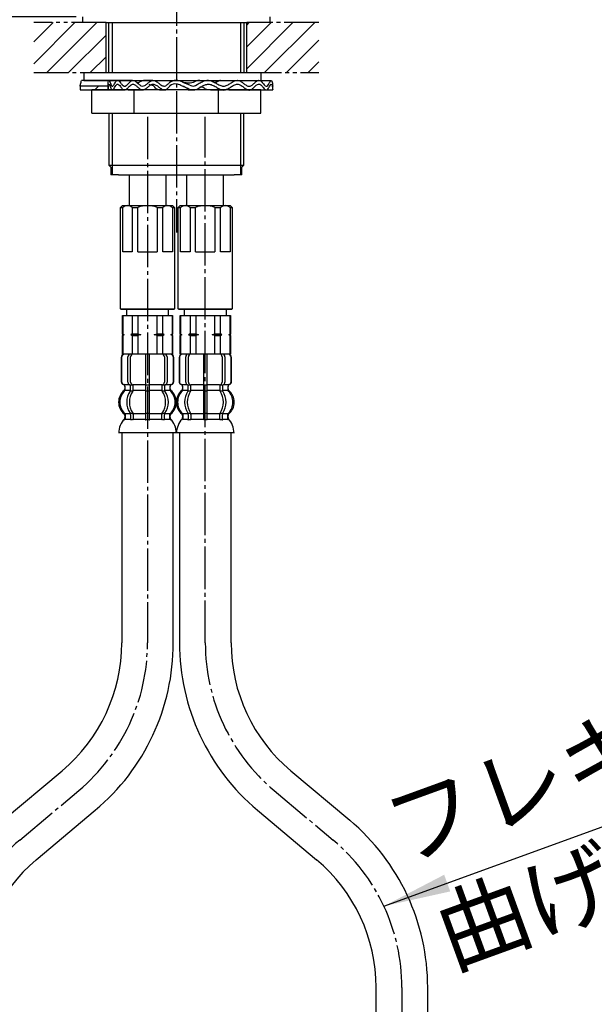
# Model space of a CAD drawing. Units: millimetres. Extents: x 0 to 1050, y 0 to 1485.
# Drawn here: x 345 to 494, y 511 to 767 of the extents above; entities that cross this region are included whole.
import ezdxf

# ---------------------------------------------------------------- set-up
doc = ezdxf.new("R2010")
doc.units = ezdxf.units.MM
doc.linetypes.add('CENTER_DASH_DASH', pattern=[14, 9, -1, 1, -1, 1, -1])
doc.linetypes.add('DASH_CENTER', pattern=[14, 11, -1, 1, -1])
doc.layers.add('1', color=7, linetype='Continuous')
doc.styles.add('CONVERTER_11', font='MS Mincho.ttf', dxfattribs={"width": 0.89})
doc.dimstyles.new('ME10_DIM_15', dxfattribs={"dimtxt": 17.5, "dimasz": 17.5, "dimexe": 5, "dimexo": 0, "dimgap": 5, "dimtad": 1, "dimdsep": 46, "dimtxsty": 'CONVERTER_11', "dimsah": 1, "dimcen": 0.09, "dimclrd": 2, "dimclre": 2, "dimclrt": 7, "dimadec": 0, "dimazin": 0, "dimtfac": 1, "dimtdec": 4, "dimtix": 1, "dimtmove": 0, "dimatfit": 3, "dimfxl": 1, "dimtolj": 1, "dimtzin": 0, "dimarcsym": 0})
doc.dimstyles.get("Standard").update_dxf_attribs({"dimtxt": 0.18, "dimasz": 0.18, "dimexe": 0.18, "dimexo": 0.0625, "dimgap": 0.09, "dimtad": 0, "dimtih": 1, "dimtoh": 1, "dimdec": 4, "dimzin": 0, "dimdsep": 46, "dimtxsty": 'Standard', "dimcen": 0.09, "dimadec": 0, "dimazin": 0, "dimtfac": 1, "dimtdec": 4, "dimtofl": 0, "dimtmove": 0, "dimatfit": 3, "dimfxl": 1, "dimtolj": 1, "dimtzin": 0, "dimarcsym": 0})
pattern_1 = [(45, (0, 0), (-5.656854, 4e-16), [])]

# ---------------------------------------------------------------- blocks, each defined once
blk = doc.blocks.new('33-71__6', base_point=(337.42, 2082.04))
at = {"color": 7, "linetype": 'Continuous'}
for p, q in [((371.3, 690.22), (371.8, 690.22)), ((383.8, 690.22), (384.3, 690.22))]:
    blk.add_line(p, q, dxfattribs=at)
at = {"layer": '1', "color": 7, "linetype": 'Continuous'}
for p, q in [((371.3, 685.36), (371.3, 690.22)), ((371.36, 690.22), (371.36, 685.43)), ((371.8, 690.22), (372.4, 690.22)), ((372.3, 690.22), (374.3, 690.22)), ((372.4, 690.22), (372.4, 691.77)), ((372.4, 690.22), (377.8, 690.22)), ((373.86, 690.22), (373.86, 685.43)), ((375.3, 690.22), (375.3, 685.43)), ((377.8, 690.22), (383.2, 690.22)), ((380.3, 685.43), (380.3, 690.22)), ((381.75, 685.43), (381.75, 690.22)), ((383.2, 691.77), (383.2, 690.22)), ((383.2, 690.22), (383.8, 690.22)), ((384.25, 685.43), (384.25, 690.22)), ((384.3, 690.22), (384.3, 685.36)), ((371.36, 685.43), (371.3, 685.43)), ((371.3, 685.36), (371.3, 685.22)), ((371.3, 685.36), (371.3, 685.22)), ((371.3, 685.22), (371.3, 685.07)), ((371.3, 685.22), (371.3, 685.07)), ((371.73, 685.22), (371.3, 685.22)), ((371.3, 680.22), (371.3, 685.07)), ((371.36, 685.43), (371.73, 685.22)), ((371.73, 685.22), (371.36, 685)), ((373.86, 685.43), (373.48, 685.22)), ((376.05, 685.22), (373.48, 685.22)), ((373.48, 685.22), (373.86, 685)), ((373.86, 685.43), (375.3, 685.43)), ((375.3, 685.43), (376.05, 685.22)), ((376.05, 685.22), (375.3, 685)), ((379.55, 685.22), (380.3, 685.43)), ((382.12, 685.22), (379.55, 685.22)), ((380.3, 685), (379.55, 685.22)), ((380.3, 685.43), (381.75, 685.43)), ((382.12, 685.22), (381.75, 685.43)), ((381.75, 685), (382.12, 685.22)), ((383.87, 685.22), (384.25, 685.43)), ((384.3, 685.22), (383.87, 685.22)), ((384.25, 685), (383.87, 685.22)), ((384.3, 685.43), (384.25, 685.43)), ((384.3, 685.22), (384.3, 685.36)), ((384.3, 685.07), (384.3, 685.22)), ((384.3, 685.07), (384.3, 680.22)), ((371.36, 685), (371.3, 685)), ((371.36, 685), (371.36, 680.22)), ((373.86, 685), (373.86, 680.22)), ((373.86, 685), (375.3, 685)), ((375.3, 685), (375.3, 680.22)), ((380.3, 680.22), (380.3, 685)), ((380.3, 685), (381.75, 685)), ((381.75, 680.22), (381.75, 685)), ((384.3, 685), (384.25, 685)), ((384.25, 680.22), (384.25, 685)), ((373.14, 680.22), (371.3, 680.22)), ((374.8, 680.22), (371.3, 680.22)), ((371.97, 680.22), (371.9, 680.22)), ((384.3, 680.22), (374.8, 680.22)), ((384.3, 680.22), (374.8, 680.22))]:
    blk.add_line(p, q, dxfattribs=at)
blk = doc.blocks.new('33-108X-2-C2K__7', base_point=(343.54, 158.98))
at = {"color": 7, "linetype": 'Continuous'}
for p, q in [((377.3, 680.22), (377.3, 672.22)), ((378.3, 672.22), (378.3, 680.22)), ((371, 679.32), (371, 673.12)), ((371.07, 679.32), (371.07, 673.12)), ((372.72, 672.92), (372.72, 679.52)), ((373.42, 672.92), (373.42, 679.52)), ((382.18, 679.52), (382.18, 672.92)), ((382.89, 679.52), (382.89, 672.92)), ((384.53, 673.12), (384.53, 679.32)), ((384.6, 673.12), (384.6, 679.32)), ((371.97, 670.93), (371.97, 671.81)), ((373.36, 670.87), (373.36, 671.86)), ((373.97, 672.12), (373.41, 672.12)), ((373.92, 670.62), (373.41, 670.62)), ((374.06, 670.87), (374.06, 672.22)), ((377.3, 672.22), (377.3, 670.72)), ((377.3, 670.72), (377.3, 664.72)), ((377.8, 672.12), (377.4, 672.12)), ((377.8, 670.62), (377.4, 670.62)), ((378.2, 672.12), (377.8, 672.12)), ((378.2, 670.62), (377.8, 670.62)), ((378.3, 670.72), (378.3, 672.22)), ((378.3, 664.72), (378.3, 670.72)), ((381.54, 672.22), (381.54, 670.87)), ((382.19, 672.12), (381.64, 672.12)), ((382.19, 670.62), (381.68, 670.62)), ((382.25, 671.86), (382.25, 670.87)), ((383.63, 671.81), (383.63, 670.93)), ((373.92, 664.82), (373.41, 664.82)), ((377.3, 664.72), (377.3, 663.37)), ((377.8, 664.82), (377.4, 664.82)), ((378.2, 664.82), (377.8, 664.82)), ((378.3, 663.37), (378.3, 664.72)), ((382.19, 664.82), (381.68, 664.82)), ((373.36, 664.56), (373.36, 663.37)), ((374.06, 664.56), (374.06, 663.37)), ((377.8, 663.12), (377.4, 663.12)), ((378.2, 663.12), (377.8, 663.12)), ((381.54, 663.37), (381.54, 664.56)), ((382.25, 663.37), (382.25, 664.56))]:
    blk.add_line(p, q, dxfattribs=at)
for centre, radius, start, end in [((371.9, 679.32), 0.9, 90, 180), ((371.97, 679.32), 0.9, 90, 180), ((373.42, 679.52), 0.7, 90, 180), ((374.12, 679.52), 0.7, 90, 180), ((381.48, 679.52), 0.7, 0, 90), ((382.19, 679.52), 0.7, 360, 90), ((383.63, 679.32), 0.9, 0, 90), ((383.7, 679.32), 0.9, 0, 90), ((371.9, 673.12), 0.9, 180, 249.0752), ((371.97, 673.12), 0.9, 180, 249.2267), ((371.4, 671.81), 0.5, 360, 69.0752), ((371.47, 671.81), 0.5, 0, 69.2267), ((373.42, 672.92), 0.7, 180, 242.0929), ((372.86, 671.86), 0.5, 46.1287, 62.0929), ((374.12, 672.92), 0.7, 180, 264.9476), ((381.48, 672.92), 0.7, 275.0524, 0), ((382.75, 671.86), 0.5, 117.9071, 133.8713), ((382.19, 672.92), 0.7, 297.9071, 360), ((384.13, 671.81), 0.5, 110.7733, 180), ((384.2, 671.81), 0.5, 110.9248, 180), ((383.63, 673.12), 0.9, 290.7733, 360), ((383.7, 673.12), 0.9, 290.9248, 0), ((374.62, 667.72), 4, 134.3598, 225.5786), ((371.47, 670.93), 0.5, 314.3598, 0), ((377.58, 667.72), 5.18, 146.2456, 213.7544), ((378.28, 667.72), 5.18, 146.2456, 213.7544), ((372.86, 671.86), 0.5, 360, 46.1287), ((372.86, 670.87), 0.5, 326.2456, 341.8773), ((373.43, 672.3), 0.183, 239.0083, 264.129), ((372.86, 670.87), 0.5, 341.8773, 0), ((373.94, 672.23), 0.119, 281.27, 316.7733), ((373.56, 670.87), 0.5, 326.2456, 0), ((374.12, 672.92), 0.7, 264.9476, 270), ((381.48, 672.92), 0.7, 270, 275.0524), ((382.04, 670.87), 0.5, 180, 213.7544), ((381.66, 672.23), 0.119, 223.2267, 258.73), ((377.32, 667.72), 5.18, 326.2456, 33.7544), ((382.18, 672.3), 0.183, 275.871, 300.9917), ((382.75, 671.86), 0.5, 133.8713, 180), ((382.75, 670.87), 0.5, 180, 198.1227), ((382.75, 670.87), 0.5, 198.1227, 213.7544), ((378.03, 667.72), 5.18, 326.2456, 33.7544), ((384.13, 670.93), 0.5, 180, 225.6402), ((380.98, 667.72), 4, 314.4214, 45.6402), ((371.47, 664.5), 0.5, 0, 45.5786), ((372.86, 664.56), 0.5, 18.1227, 33.7544), ((372.86, 664.56), 0.5, 0, 18.1227), ((373.56, 664.56), 0.5, 0, 33.7544), ((382.04, 664.56), 0.5, 146.2456, 180), ((382.75, 664.56), 0.5, 161.8773, 180), ((382.75, 664.56), 0.5, 146.2456, 161.8773), ((384.13, 664.5), 0.5, 134.4214, 180), ((371.84, 663.22), 0.1, 270, 337.9263), ((371.47, 663.37), 0.5, 337.9263, 0), ((372.86, 663.37), 0.5, 327.0486, 342.504), ((372.86, 663.37), 0.5, 342.504, 360), ((373.56, 663.37), 0.5, 327.0486, 360), ((376.8, 663.37), 0.5, 327.0486, 342.504), ((376.8, 663.37), 0.5, 342.504, 0), ((378.8, 663.37), 0.5, 180, 197.496), ((378.8, 663.37), 0.5, 197.496, 212.9514), ((382.04, 663.37), 0.5, 180, 212.9514), ((382.75, 663.37), 0.5, 180, 197.496), ((382.75, 663.37), 0.5, 197.496, 212.9514), ((384.13, 663.37), 0.5, 180, 202.0737), ((383.76, 663.22), 0.1, 202.0737, 270)]:
    blk.add_arc(centre, radius, start, end, dxfattribs=at)
at = {"layer": '1', "color": 7, "linetype": 'Continuous'}
for p, q in [((372.14, 680.22), (371.9, 680.22)), ((373.42, 680.22), (372.14, 680.22)), ((382.19, 680.22), (373.42, 680.22)), ((375.02, 680.22), (374.13, 680.22)), ((383.47, 680.22), (382.19, 680.22)), ((383.7, 680.22), (383.47, 680.22)), ((371.97, 672.22), (371.9, 672.22)), ((371.9, 671.81), (371.9, 671.16)), ((373.2, 672.22), (371.97, 672.22)), ((373.33, 670.72), (371.97, 670.72)), ((377.3, 670.72), (374.06, 670.72)), ((377.3, 672.22), (374.12, 672.22)), ((381.48, 672.22), (378.3, 672.22)), ((381.54, 670.72), (378.3, 670.72)), ((383.63, 670.72), (382.27, 670.72)), ((383.63, 672.22), (382.4, 672.22)), ((383.7, 672.22), (383.63, 672.22)), ((383.7, 671.16), (383.7, 671.81)), ((373.33, 664.72), (371.97, 664.72)), ((377.3, 664.72), (374.06, 664.72)), ((381.54, 664.72), (378.3, 664.72)), ((383.63, 664.72), (382.27, 664.72)), ((371.9, 664.28), (371.9, 663.71)), ((371.97, 664.5), (371.97, 663.37)), ((372.72, 663.22), (371.97, 663.22)), ((373.33, 663.22), (372.72, 663.22)), ((373.92, 663.12), (373.41, 663.12)), ((377.28, 663.22), (374.06, 663.22)), ((381.54, 663.22), (378.32, 663.22)), ((382.19, 663.12), (381.68, 663.12)), ((382.89, 663.22), (382.27, 663.22)), ((383.63, 663.22), (382.89, 663.22)), ((383.63, 663.37), (383.63, 664.5)), ((383.7, 663.71), (383.7, 664.28)), ((377.8, 659.72), (370.32, 659.72)), ((385.29, 659.72), (377.8, 659.72))]:
    blk.add_line(p, q, dxfattribs=at)
for centre, radius, start, end in [((374.3, 667.72), 4, 130.1286, 180), ((371.4, 671.16), 0.5, 310.1286, 360), ((384.2, 671.16), 0.5, 180, 229.8714), ((381.3, 667.72), 4, 0, 49.8714), ((374.3, 667.72), 4, 180, 229.8714), ((381.3, 667.72), 4, 310.1286, 0), ((371.4, 664.28), 0.5, 0, 49.8714), ((384.2, 664.28), 0.5, 130.1286, 180), ((376.21, 659.49), 5.9, 138.3169, 177.8329), ((371.4, 663.71), 0.5, 324.2607, 0), ((384.2, 663.71), 0.5, 180, 215.7393), ((379.39, 659.49), 5.9, 2.1671, 41.6831)]:
    blk.add_arc(centre, radius, start, end, dxfattribs=at)
blk = doc.blocks.new('33-108X-1__8', base_point=(377.8, 484.78))
at = {"layer": '1', "color": 7, "linetype": 'Continuous'}
for p, q in [((371.1, 659.72), (371.1, 605.22)), ((384.5, 605.22), (384.5, 659.72)), ((340.31, 559.19), (355.63, 572.05)), ((348.93, 548.93), (364.25, 561.78)), ((320.06, 515.76), (320.06, 417.77)), ((333.46, 515.76), (333.46, 417.77))]:
    blk.add_line(p, q, dxfattribs=at)
for centre, radius, start, end in [((327.8, 605.22), 43.3, 310, 0), ((327.8, 605.22), 56.7, 310, 0), ((376.76, 515.76), 56.7, 130, 180), ((376.76, 515.76), 43.3, 130, 180)]:
    blk.add_arc(centre, radius, start, end, dxfattribs=at)
blk = doc.blocks.new('33-108BX__9', base_point=(1487.87, 995.89))
blk.add_blockref('33-108X-2-C2K__7', (343.54, 158.98))
at = {"layer": '1'}
for name, p in [('33-71__6', (337.42, 2082.04)), ('33-108X-1__8', (377.8, 484.78))]:
    blk.add_blockref(name, p, dxfattribs=at)
blk = doc.blocks.new('33-71__10', base_point=(352.42, 2082.04))
at = {"color": 7, "linetype": 'Continuous'}
for p, q in [((386.3, 690.22), (386.8, 690.22)), ((398.8, 690.22), (399.3, 690.22))]:
    blk.add_line(p, q, dxfattribs=at)
at = {"layer": '1', "color": 7, "linetype": 'Continuous'}
for p, q in [((386.3, 685.36), (386.3, 690.22)), ((386.36, 690.22), (386.36, 685.43)), ((386.8, 690.22), (387.4, 690.22)), ((387.3, 690.22), (389.3, 690.22)), ((387.4, 690.22), (387.4, 691.77)), ((387.4, 690.22), (392.8, 690.22)), ((388.86, 690.22), (388.86, 685.43)), ((390.3, 690.22), (390.3, 685.43)), ((392.8, 690.22), (398.2, 690.22)), ((395.3, 685.43), (395.3, 690.22)), ((396.75, 685.43), (396.75, 690.22)), ((398.2, 691.77), (398.2, 690.22)), ((398.2, 690.22), (398.8, 690.22)), ((399.25, 685.43), (399.25, 690.22)), ((399.3, 690.22), (399.3, 685.36)), ((386.36, 685.43), (386.3, 685.43)), ((386.3, 685.36), (386.3, 685.22)), ((386.3, 685.36), (386.3, 685.22)), ((386.73, 685.22), (386.3, 685.22)), ((386.3, 685.22), (386.3, 685.07)), ((386.3, 685.22), (386.3, 685.07)), ((386.3, 680.22), (386.3, 685.07)), ((386.36, 685.43), (386.73, 685.22)), ((386.73, 685.22), (386.36, 685)), ((388.86, 685.43), (388.48, 685.22)), ((388.48, 685.22), (388.86, 685)), ((391.05, 685.22), (388.48, 685.22)), ((388.86, 685.43), (390.3, 685.43)), ((390.3, 685.43), (391.05, 685.22)), ((391.05, 685.22), (390.3, 685)), ((394.55, 685.22), (395.3, 685.43)), ((395.3, 685), (394.55, 685.22)), ((397.12, 685.22), (394.55, 685.22)), ((395.3, 685.43), (396.75, 685.43)), ((397.12, 685.22), (396.75, 685.43)), ((396.75, 685), (397.12, 685.22)), ((398.87, 685.22), (399.25, 685.43)), ((399.25, 685), (398.87, 685.22)), ((399.3, 685.22), (398.87, 685.22)), ((399.3, 685.43), (399.25, 685.43)), ((399.3, 685.22), (399.3, 685.36)), ((399.3, 685.07), (399.3, 685.22)), ((399.3, 685.07), (399.3, 680.22)), ((386.36, 685), (386.3, 685)), ((386.36, 685), (386.36, 680.22)), ((388.86, 685), (390.3, 685)), ((388.86, 685), (388.86, 680.22)), ((390.3, 685), (390.3, 680.22)), ((395.3, 685), (396.75, 685)), ((395.3, 680.22), (395.3, 685)), ((396.75, 680.22), (396.75, 685)), ((399.25, 680.22), (399.25, 685)), ((399.3, 685), (399.25, 685)), ((389.8, 680.22), (386.3, 680.22)), ((388.14, 680.22), (386.3, 680.22)), ((386.97, 680.22), (386.9, 680.22)), ((399.3, 680.22), (389.8, 680.22)), ((399.3, 680.22), (389.8, 680.22))]:
    blk.add_line(p, q, dxfattribs=at)
blk = doc.blocks.new('33-108X-2-C2K__13', base_point=(358.54, 158.98))
at = {"color": 7, "linetype": 'Continuous'}
for p, q in [((392.3, 680.22), (392.3, 672.22)), ((393.3, 672.22), (393.3, 680.22)), ((386, 679.32), (386, 673.12)), ((386.07, 679.32), (386.07, 673.12)), ((387.72, 672.92), (387.72, 679.52)), ((388.42, 672.92), (388.42, 679.52)), ((397.18, 679.52), (397.18, 672.92)), ((397.89, 679.52), (397.89, 672.92)), ((399.53, 673.12), (399.53, 679.32)), ((399.6, 673.12), (399.6, 679.32)), ((386.97, 670.93), (386.97, 671.81)), ((388.36, 670.87), (388.36, 671.86)), ((388.97, 672.12), (388.41, 672.12)), ((388.92, 670.62), (388.41, 670.62)), ((389.06, 670.87), (389.06, 672.22)), ((392.3, 672.22), (392.3, 670.72)), ((392.3, 670.72), (392.3, 664.72)), ((392.8, 672.12), (392.4, 672.12)), ((392.8, 670.62), (392.4, 670.62)), ((393.2, 672.12), (392.8, 672.12)), ((393.2, 670.62), (392.8, 670.62)), ((393.3, 670.72), (393.3, 672.22)), ((393.3, 664.72), (393.3, 670.72)), ((396.54, 672.22), (396.54, 670.87)), ((397.19, 672.12), (396.64, 672.12)), ((397.19, 670.62), (396.68, 670.62)), ((397.25, 671.86), (397.25, 670.87)), ((398.63, 671.81), (398.63, 670.93)), ((388.92, 664.82), (388.41, 664.82)), ((392.3, 664.72), (392.3, 663.37)), ((392.8, 664.82), (392.4, 664.82)), ((393.2, 664.82), (392.8, 664.82)), ((393.3, 663.37), (393.3, 664.72)), ((397.19, 664.82), (396.68, 664.82)), ((388.36, 664.56), (388.36, 663.37)), ((389.06, 664.56), (389.06, 663.37)), ((392.8, 663.12), (392.4, 663.12)), ((393.2, 663.12), (392.8, 663.12)), ((396.54, 663.37), (396.54, 664.56)), ((397.25, 663.37), (397.25, 664.56))]:
    blk.add_line(p, q, dxfattribs=at)
for centre, radius, start, end in [((386.9, 679.32), 0.9, 90, 180), ((386.97, 679.32), 0.9, 90, 180), ((388.42, 679.52), 0.7, 90, 180), ((389.12, 679.52), 0.7, 90, 180), ((396.48, 679.52), 0.7, 360, 90), ((397.19, 679.52), 0.7, 360, 90), ((398.63, 679.32), 0.9, 0, 90), ((398.7, 679.32), 0.9, 0, 90), ((386.9, 673.12), 0.9, 180, 249.0752), ((386.97, 673.12), 0.9, 180, 249.2267), ((386.4, 671.81), 0.5, 0, 69.0752), ((386.47, 671.81), 0.5, 0, 69.2267), ((388.42, 672.92), 0.7, 180, 242.0929), ((387.86, 671.86), 0.5, 46.1287, 62.0929), ((389.12, 672.92), 0.7, 180, 264.9476), ((396.48, 672.92), 0.7, 275.0524, 360), ((397.75, 671.86), 0.5, 117.9071, 133.8713), ((397.19, 672.92), 0.7, 297.9071, 360), ((399.13, 671.81), 0.5, 110.7733, 180), ((399.2, 671.81), 0.5, 110.9248, 180), ((398.63, 673.12), 0.9, 290.7733, 360), ((398.7, 673.12), 0.9, 290.9248, 360), ((389.62, 667.72), 4, 134.3598, 225.5786), ((386.47, 670.93), 0.5, 314.3598, 0), ((392.58, 667.72), 5.18, 146.2456, 213.7544), ((393.28, 667.72), 5.18, 146.2456, 213.7544), ((387.86, 671.86), 0.5, 0, 46.1287), ((387.86, 670.87), 0.5, 326.2456, 341.8773), ((388.43, 672.3), 0.183, 239.0083, 264.129), ((387.86, 670.87), 0.5, 341.8773, 0), ((388.94, 672.23), 0.119, 281.27, 316.7733), ((388.56, 670.87), 0.5, 326.2456, 0), ((389.12, 672.92), 0.7, 264.9476, 270), ((396.48, 672.92), 0.7, 270, 275.0524), ((397.04, 670.87), 0.5, 180, 213.7544), ((396.66, 672.23), 0.119, 223.2267, 258.73), ((392.32, 667.72), 5.18, 326.2456, 33.7544), ((397.18, 672.3), 0.183, 275.871, 300.9917), ((397.75, 671.86), 0.5, 133.8713, 180), ((397.75, 670.87), 0.5, 180, 198.1227), ((397.75, 670.87), 0.5, 198.1227, 213.7544), ((393.03, 667.72), 5.18, 326.2456, 33.7544), ((399.13, 670.93), 0.5, 180, 225.6402), ((395.98, 667.72), 4, 314.4214, 45.6402), ((386.47, 664.5), 0.5, 360, 45.5786), ((387.86, 664.56), 0.5, 18.1227, 33.7544), ((387.86, 664.56), 0.5, 360, 18.1227), ((388.56, 664.56), 0.5, 0, 33.7544), ((397.04, 664.56), 0.5, 146.2456, 180), ((397.75, 664.56), 0.5, 161.8773, 180), ((397.75, 664.56), 0.5, 146.2456, 161.8773), ((399.13, 664.5), 0.5, 134.4214, 180), ((386.84, 663.22), 0.1, 270, 337.9263), ((386.47, 663.37), 0.5, 337.9263, 0), ((387.86, 663.37), 0.5, 327.0486, 342.504), ((387.86, 663.37), 0.5, 342.504, 0), ((388.56, 663.37), 0.5, 327.0486, 360), ((391.8, 663.37), 0.5, 327.0486, 342.504), ((391.8, 663.37), 0.5, 342.504, 0), ((393.8, 663.37), 0.5, 180, 197.496), ((393.8, 663.37), 0.5, 197.496, 212.9514), ((397.04, 663.37), 0.5, 180, 212.9514), ((397.75, 663.37), 0.5, 180, 197.496), ((397.75, 663.37), 0.5, 197.496, 212.9514), ((399.13, 663.37), 0.5, 180, 202.0737), ((398.76, 663.22), 0.1, 202.0737, 270)]:
    blk.add_arc(centre, radius, start, end, dxfattribs=at)
at = {"layer": '1', "color": 7, "linetype": 'Continuous'}
for p, q in [((387.14, 680.22), (386.9, 680.22)), ((388.42, 680.22), (387.14, 680.22)), ((397.19, 680.22), (388.42, 680.22)), ((390.02, 680.22), (389.13, 680.22)), ((398.47, 680.22), (397.19, 680.22)), ((398.7, 680.22), (398.47, 680.22)), ((386.97, 672.22), (386.9, 672.22)), ((386.9, 671.81), (386.9, 671.16)), ((388.2, 672.22), (386.97, 672.22)), ((388.33, 670.72), (386.97, 670.72)), ((392.3, 670.72), (389.06, 670.72)), ((392.3, 672.22), (389.12, 672.22)), ((396.48, 672.22), (393.3, 672.22)), ((396.54, 670.72), (393.3, 670.72)), ((398.63, 670.72), (397.27, 670.72)), ((398.63, 672.22), (397.4, 672.22)), ((398.7, 672.22), (398.63, 672.22)), ((398.7, 671.16), (398.7, 671.81)), ((388.33, 664.72), (386.97, 664.72)), ((392.3, 664.72), (389.06, 664.72)), ((396.54, 664.72), (393.3, 664.72)), ((398.63, 664.72), (397.27, 664.72)), ((386.9, 664.28), (386.9, 663.71)), ((386.97, 664.5), (386.97, 663.37)), ((387.72, 663.22), (386.97, 663.22)), ((388.33, 663.22), (387.72, 663.22)), ((388.92, 663.12), (388.41, 663.12)), ((392.28, 663.22), (389.06, 663.22)), ((396.54, 663.22), (393.32, 663.22)), ((397.19, 663.12), (396.68, 663.12)), ((397.89, 663.22), (397.27, 663.22)), ((398.63, 663.22), (397.89, 663.22)), ((398.63, 663.37), (398.63, 664.5)), ((398.7, 663.71), (398.7, 664.28)), ((392.8, 659.72), (385.32, 659.72)), ((400.29, 659.72), (392.8, 659.72))]:
    blk.add_line(p, q, dxfattribs=at)
for centre, radius, start, end in [((389.3, 667.72), 4, 130.1286, 180), ((386.4, 671.16), 0.5, 310.1286, 0), ((399.2, 671.16), 0.5, 180, 229.8714), ((396.3, 667.72), 4, 0, 49.8714), ((389.3, 667.72), 4, 180, 229.8714), ((396.3, 667.72), 4, 310.1286, 0), ((386.4, 664.28), 0.5, 0, 49.8714), ((399.2, 664.28), 0.5, 130.1286, 180), ((391.21, 659.49), 5.9, 138.3169, 177.8329), ((386.4, 663.71), 0.5, 324.2607, 0), ((399.2, 663.71), 0.5, 180, 215.7393), ((394.39, 659.49), 5.9, 2.1671, 41.6831)]:
    blk.add_arc(centre, radius, start, end, dxfattribs=at)
blk = doc.blocks.new('33-108X-1__14', base_point=(392.81, 484.78))
at = {"layer": '1', "color": 7, "linetype": 'Continuous'}
for p, q in [((386.1, 659.72), (386.1, 605.22)), ((399.5, 605.22), (399.5, 659.72)), ((414.97, 572.05), (430.29, 559.19)), ((406.36, 561.78), (421.68, 548.93)), ((437.14, 417.77), (437.14, 515.76)), ((450.54, 417.77), (450.54, 515.76))]:
    blk.add_line(p, q, dxfattribs=at)
for centre, radius, start, end in [((442.8, 605.22), 56.7, 180, 230), ((442.8, 605.22), 43.3, 180, 230), ((393.84, 515.76), 56.7, 0, 50), ((393.84, 515.76), 43.3, 0, 50)]:
    blk.add_arc(centre, radius, start, end, dxfattribs=at)
blk = doc.blocks.new('33-108BX__15', base_point=(1382.73, 995.89))
blk.add_blockref('33-108X-2-C2K__13', (358.54, 158.98))
at = {"layer": '1'}
for name, p in [('33-71__10', (352.42, 2082.04)), ('33-108X-1__14', (392.81, 484.78))]:
    blk.add_blockref(name, p, dxfattribs=at)
blk = doc.blocks.new('33-216-C2__16', base_point=(54.25, 2206.98))
at = {"layer": '1', "color": 7, "linetype": 'Continuous'}
for p, q in [((385.8, 718.27), (386.3, 718.77)), ((386.3, 718.77), (399.3, 718.77)), ((399.3, 718.77), (399.8, 718.27)), ((385.8, 718.27), (386.36, 718.27)), ((385.8, 691.97), (385.8, 718.27)), ((386.36, 706.77), (386.36, 718.27)), ((388.86, 718.27), (388.86, 706.77)), ((388.86, 718.27), (390.3, 718.27)), ((390.3, 706.77), (390.3, 718.27)), ((395.3, 718.27), (395.3, 706.77)), ((395.3, 718.27), (396.75, 718.27)), ((396.75, 706.77), (396.75, 718.27)), ((399.25, 718.27), (399.8, 718.27)), ((399.25, 718.27), (399.25, 706.77)), ((399.8, 718.27), (399.8, 691.97)), ((388.86, 706.77), (386.36, 706.77)), ((390.3, 706.77), (395.3, 706.77)), ((399.25, 706.77), (396.75, 706.77)), ((386, 691.77), (385.8, 691.97)), ((385.8, 691.97), (399.8, 691.97)), ((399.6, 691.77), (386, 691.77)), ((399.8, 691.97), (399.6, 691.77))]:
    blk.add_line(p, q, dxfattribs=at)
for centre, radius, start, end in [((387.61, 716.95), 1.81, 46.3972, 133.6028), ((392.8, 712.27), 6.5, 67.3801, 112.6199), ((398, 716.95), 1.81, 46.3972, 133.6028)]:
    blk.add_arc(centre, radius, start, end, dxfattribs=at)
blk = doc.blocks.new('33-216-C2__17', base_point=(39.25, 2206.98))
at = {"layer": '1', "color": 7, "linetype": 'Continuous'}
for p, q in [((370.8, 718.27), (371.3, 718.77)), ((371.3, 718.77), (384.3, 718.77)), ((384.3, 718.77), (384.8, 718.27)), ((370.8, 691.97), (370.8, 718.27)), ((370.8, 718.27), (371.36, 718.27)), ((371.36, 706.77), (371.36, 718.27)), ((373.86, 718.27), (375.3, 718.27)), ((373.86, 718.27), (373.86, 706.77)), ((375.3, 706.77), (375.3, 718.27)), ((380.3, 718.27), (381.75, 718.27)), ((380.3, 718.27), (380.3, 706.77)), ((381.75, 706.77), (381.75, 718.27)), ((384.25, 718.27), (384.25, 706.77)), ((384.25, 718.27), (384.8, 718.27)), ((384.8, 718.27), (384.8, 691.97)), ((373.86, 706.77), (371.36, 706.77)), ((375.3, 706.77), (380.3, 706.77)), ((384.25, 706.77), (381.75, 706.77)), ((370.8, 691.97), (384.8, 691.97)), ((371, 691.77), (370.8, 691.97)), ((384.6, 691.77), (371, 691.77)), ((384.8, 691.97), (384.6, 691.77))]:
    blk.add_line(p, q, dxfattribs=at)
for centre, radius, start, end in [((372.61, 716.95), 1.81, 46.3972, 133.6028), ((377.8, 712.27), 6.5, 67.3801, 112.6199), ((383, 716.95), 1.81, 46.3972, 133.6028)]:
    blk.add_arc(centre, radius, start, end, dxfattribs=at)
blk = doc.blocks.new('66-41__18', base_point=(332.44, 1220.86))
at = {"layer": '1', "color": 7, "linetype": 'Continuous'}
for p, q in [((388.05, 718.77), (388.05, 726.77)), ((397.55, 718.77), (397.55, 726.77)), ((685.55, 726.77), (685.55, 718.77)), ((695.05, 726.77), (695.05, 718.77))]:
    blk.add_line(p, q, dxfattribs=at)
blk = doc.blocks.new('66-41__19', base_point=(38.16, 1220.86))
at = {"layer": '1', "color": 7, "linetype": 'Continuous'}
for p, q in [((373.05, 726.77), (373.05, 718.77)), ((382.55, 726.77), (382.55, 718.77))]:
    blk.add_line(p, q, dxfattribs=at)
blk = doc.blocks.new('30-307AXL-C6', base_point=(358.66, 702.83))
for name, p in [('66-41__19', (38.16, 1220.86)), ('66-41__18', (332.44, 1220.86))]:
    blk.add_blockref(name, p)
blk = doc.blocks.new('35-13-35', base_point=(144.62, 708.58))
at = {"layer": '1', "color": 7, "linetype": 'Continuous'}
for p, q in [((367.8, 753.27), (367.8, 766.27)), ((402.8, 766.27), (402.8, 753.27)), ((367.8, 742.77), (367.8, 729.27)), ((402.8, 729.27), (402.8, 742.77)), ((367.8, 729.27), (385.3, 729.27)), ((367.8, 729.27), (368.3, 728.77)), ((368.3, 728.77), (368.3, 726.77)), ((385.3, 729.27), (402.8, 729.27)), ((402.3, 728.77), (402.8, 729.27)), ((402.3, 726.77), (402.3, 728.77)), ((368.61, 726.77), (368.3, 726.77)), ((370.3, 726.77), (368.61, 726.77)), ((370.3, 726.77), (371.3, 726.77)), ((371.3, 726.77), (385.3, 726.77)), ((385.3, 726.77), (399.3, 726.77)), ((399.3, 726.77), (400.3, 726.77)), ((401.99, 726.77), (400.3, 726.77)), ((402.3, 726.77), (401.99, 726.77))]:
    blk.add_line(p, q, dxfattribs=at)
at = {"layer": '1', "color": 2, "linetype": 'Continuous'}
for p, q in [((368.61, 766.27), (368.61, 753.27)), ((401.99, 753.27), (401.99, 766.27)), ((368.61, 742.77), (368.61, 726.77)), ((401.99, 726.77), (401.99, 742.77))]:
    blk.add_line(p, q, dxfattribs=at)
blk = doc.blocks.new('32-33-35', base_point=(193.17, 1082.48))
at = {"color": 7, "linetype": 'Continuous'}
for p, q in [((374.33, 748.77), (363.36, 748.77)), ((396.27, 748.77), (374.33, 748.77)), ((407.24, 748.77), (396.27, 748.77)), ((363.36, 742.77), (374.33, 742.77)), ((374.33, 742.77), (396.27, 742.77)), ((396.27, 742.77), (407.24, 742.77))]:
    blk.add_line(p, q, dxfattribs=at)
at = {"layer": '1', "color": 7, "linetype": 'Continuous'}
for p, q in [((363.36, 742.77), (363.36, 748.77)), ((374.33, 742.77), (374.33, 748.77)), ((396.27, 742.77), (396.27, 748.77)), ((407.24, 742.77), (407.24, 748.77))]:
    blk.add_line(p, q, dxfattribs=at)
blk = doc.blocks.new('73-19', base_point=(169.03, 1118.09))
at = {"layer": '1', "linetype": 'Continuous'}
h = blk.add_hatch(dxfattribs=at)
h.set_pattern_fill('CUSTOM18', color=2, scale=2, angle=45, pattern_type=2)
h.set_pattern_definition(pattern_1)
h.paths.add_polyline_path([(360.3, 748.77), (367.55, 748.77), (367.55, 749.77), (360.3, 749.77)])
at = {"layer": '1', "color": 7, "linetype": 'Continuous'}
for p, q in [((360.3, 749.77), (360.3, 748.77)), ((367.55, 749.77), (360.3, 749.77)), ((373.89, 751.27), (360.68, 751.27)), ((367.55, 748.77), (367.55, 749.77)), ((367.55, 749.77), (367.55, 748.77)), ((379.23, 751.27), (376.75, 751.27)), ((388.25, 749.19), (386.42, 749.93)), ((388.8, 750.02), (386.98, 750.75)), ((391.37, 751.27), (393.85, 751.27)), ((396.71, 751.27), (403.05, 751.27)), ((403.05, 751.27), (409.92, 751.27)), ((410.3, 748.77), (410.3, 749.77)), ((360.3, 748.77), (367.55, 748.77)), ((367.55, 748.77), (371.7, 748.77)), ((372.8, 748.77), (376.43, 748.77)), ((380.96, 748.77), (382.22, 748.77)), ((388.38, 748.77), (389.64, 748.77)), ((394.18, 748.77), (397.8, 748.77)), ((398.9, 748.77), (410.3, 748.77))]:
    blk.add_line(p, q, dxfattribs=at)
for centre, radius, start, end in [((385.3, 748.27), 3, 56.0043, 127.8225), ((384.83, 748.52), 1.81, 74.9754, 131.0225), ((385.3, 748.27), 2, 56.0043, 90), ((389.64, 751.27), 2.5, 236.0043, 308.6511), ((389.64, 751.27), 1.5, 236.0043, 314.4698)]:
    blk.add_arc(centre, radius, start, end, dxfattribs=at)
for points, knots in [([(360.3, 749.77), (360.32, 749.85), (360.36, 750.02), (360.44, 750.35), (360.55, 750.77), (360.64, 751.1), (360.68, 751.27)], [0, 0, 0, 0, 0.257207, 0.514407, 1.030882, 1.547392, 1.547392, 1.547392, 1.547392]), ([(367.55, 749.77), (367.58, 750.03), (367.63, 750.49), (367.59, 750.96), (367.85, 751.38), (368.01, 750.86), (368.16, 750.52), (368.33, 750.1), (368.59, 749.66), (369.03, 749.97), (369.24, 750.42), (369.53, 750.88), (369.89, 751.37), (370.46, 751.14), (370.8, 750.64), (371.19, 750.15), (371.67, 749.66), (372.34, 749.89), (372.79, 750.4), (373.28, 750.91), (373.87, 751.38), (374.61, 751.13), (375.16, 750.61), (375.73, 750.09), (376.42, 749.66), (377.2, 749.93), (377.82, 750.46), (378.45, 751), (379.24, 751.38), (380.06, 751.04), (380.75, 750.5), (381.41, 749.96), (382.21, 749.65), (382.92, 750.08), (383.27, 750.44), (383.46, 750.64)], [0, 0, 0, 0, 0.774036, 1.347927, 1.552002, 1.862477, 2.381969, 2.910854, 3.268271, 3.607492, 4.184238, 4.818161, 5.297675, 5.73907, 6.39189, 7.107703, 7.679761, 8.229516, 8.961138, 9.744459, 10.391304, 11.035016, 11.839882, 12.681081, 13.38889, 14.104154, 14.968185, 15.855353, 16.616399, 17.409536, 18.342887, 19.259683, 20.00877, 20.705133, 21.543148, 21.543148, 21.543148, 21.543148]), ([(367.55, 748.77), (367.58, 749.03), (367.63, 749.49), (367.59, 749.96), (367.85, 750.38), (368.01, 749.86), (368.16, 749.52), (368.33, 749.1), (368.59, 748.66), (369.03, 748.97), (369.24, 749.42), (369.53, 749.88), (369.89, 750.37), (370.46, 750.14), (370.8, 749.64), (371.19, 749.15), (371.67, 748.66), (372.34, 748.89), (372.79, 749.4), (373.28, 749.91), (373.87, 750.38), (374.61, 750.13), (375.16, 749.61), (375.73, 749.09), (376.41, 748.66), (377.2, 748.93), (377.82, 749.46), (378.45, 749.99), (379.23, 750.38), (380.07, 750.06), (380.76, 749.53), (381.43, 749), (382.17, 748.67), (382.84, 748.97), (383.33, 749.48), (383.64, 749.89), (383.81, 750.1)], [0, 0, 0, 0, 0.774035, 1.347926, 1.552002, 1.862475, 2.381966, 2.910851, 3.268269, 3.607482, 4.184218, 4.818142, 5.297675, 5.739076, 6.391873, 7.107688, 7.679771, 8.229383, 8.960802, 9.744135, 10.391346, 11.035221, 11.839807, 12.681024, 13.388965, 14.101492, 14.96201, 15.849394, 16.616225, 17.411176, 18.340695, 19.257744, 20.003616, 20.594144, 21.314581, 22.129348, 22.129348, 22.129348, 22.129348]), ([(372.8, 748.77), (372.75, 748.78), (372.66, 748.81), (372.51, 748.86), (372.36, 748.9), (372.26, 748.93), (372.21, 748.95)], [0, 0, 0, 0, 0.1486376, 0.2972367, 0.4591351, 0.6210791, 0.6210791, 0.6210791, 0.6210791]), ([(376.75, 751.27), (376.59, 751.21), (376.27, 751.1), (375.87, 750.91), (375.59, 750.71), (375.36, 750.6), (375.13, 750.6), (374.99, 750.63), (374.93, 750.64)], [0, 0, 0, 0, 0.508026, 1.023453, 1.301711, 1.565431, 1.766527, 1.978357, 1.978357, 1.978357, 1.978357]), ([(380.96, 748.77), (380.79, 748.8), (380.47, 748.86), (379.99, 749.06), (379.67, 749.46), (379.34, 749.87), (378.81, 750.08), (378.44, 750.13), (378.25, 750.15)], [0, 0, 0, 0, 0.510829, 0.994459, 1.506552, 2.017866, 2.561957, 3.143431, 3.143431, 3.143431, 3.143431]), ([(388.38, 748.77), (388.3, 748.87), (388.13, 749.07), (387.77, 749.41), (387.2, 749.68), (386.74, 749.8), (386.5, 749.87)], [0, 0, 0, 0, 0.397771, 0.786808, 1.494209, 2.230739, 2.230739, 2.230739, 2.230739]), ([(391.37, 751.27), (391.2, 751.25), (390.87, 751.22), (390.39, 751.12), (390, 750.9), (389.54, 750.64), (388.9, 750.52), (388.2, 750.56), (387.56, 750.65), (387.17, 750.72), (386.98, 750.75)], [0, 0, 0, 0, 0.513105, 1.015394, 1.434386, 1.854405, 2.590976, 3.345395, 3.942006, 4.531656, 4.531656, 4.531656, 4.531656]), ([(390.69, 750.2), (391.04, 750.4), (391.71, 750.79), (392.76, 751.25), (393.87, 751.35), (394.88, 750.93), (395.82, 750.37), (396.76, 749.86), (397.81, 749.67), (398.75, 750.1), (399.58, 750.66), (400.42, 751.19), (401.38, 751.37), (402.2, 750.91), (402.91, 750.35), (403.61, 749.82), (404.47, 749.66), (405.14, 750.16), (405.71, 750.7), (406.25, 751.22), (406.99, 751.37), (407.48, 750.86), (407.89, 750.37), (408.25, 749.86), (408.89, 749.66), (409.28, 750.32), (409.54, 750.71), (409.86, 751.42), (410.19, 750.96), (410.2, 750.46), (410.27, 750.02), (410.3, 749.77)], [0, 0, 0, 0, 1.208581, 2.340773, 3.392771, 4.445238, 5.575846, 6.669535, 7.660202, 8.618514, 9.673598, 10.688943, 11.58289, 12.438697, 13.399952, 14.307024, 15.073383, 15.815353, 16.670164, 17.452045, 18.062762, 18.67025, 19.399365, 20.052098, 20.501987, 21.136387, 21.90904, 22.389055, 22.649568, 23.222447, 23.970601, 23.970601, 23.970601, 23.970601]), ([(391.2, 749.31), (391.5, 749.49), (392.06, 749.82), (392.93, 750.21), (393.91, 750.34), (394.89, 749.96), (395.82, 749.41), (396.76, 748.88), (397.8, 748.66), (398.75, 749.09), (399.58, 749.65), (400.41, 750.18), (401.38, 750.37), (402.2, 749.91), (402.91, 749.35), (403.61, 748.82), (404.47, 748.66), (405.14, 749.16), (405.71, 749.7), (406.25, 750.22), (406.99, 750.37), (407.48, 749.86), (407.89, 749.37), (408.25, 748.86), (408.89, 748.66), (409.28, 749.32), (409.54, 749.71), (409.86, 750.42), (410.19, 749.96), (410.2, 749.46), (410.27, 749.02), (410.3, 748.77)], [0, 0, 0, 0, 1.014784, 1.96929, 2.85562, 3.89574, 5.02584, 6.127444, 7.121648, 8.077711, 9.132698, 10.149662, 11.043932, 11.898937, 12.860166, 13.767727, 14.534251, 15.276059, 16.130865, 16.912846, 17.523574, 18.131016, 18.86013, 19.512889, 19.962788, 20.597179, 21.369835, 21.849858, 22.110368, 22.683247, 23.431405, 23.431405, 23.431405, 23.431405]), ([(394.18, 748.77), (393.95, 748.77), (393.5, 748.78), (392.9, 748.95), (392.5, 749.28), (392.14, 749.51), (391.76, 749.55), (391.55, 749.53), (391.43, 749.52)], [0, 0, 0, 0, 0.683347, 1.340542, 1.80625, 2.256491, 2.578667, 2.91822, 2.91822, 2.91822, 2.91822]), ([(396.71, 751.27), (396.6, 751.22), (396.37, 751.13), (396.04, 750.98), (395.74, 750.81), (395.44, 750.7), (395.14, 750.73), (394.96, 750.78), (394.87, 750.8)], [0, 0, 0, 0, 0.364104, 0.734498, 1.078224, 1.406995, 1.678592, 1.963253, 1.963253, 1.963253, 1.963253]), ([(398.9, 748.77), (398.86, 748.78), (398.77, 748.81), (398.62, 748.85), (398.43, 748.88), (398.29, 748.89), (398.21, 748.89)], [0, 0, 0, 0, 0.1322173, 0.2638004, 0.4816132, 0.7011662, 0.7011662, 0.7011662, 0.7011662])]:
    blk.add_open_spline(points, degree=3, knots=knots, dxfattribs=at)
blk = doc.blocks.new('92-94A', base_point=(482.3, 999.98))
at = {"color": 7, "linetype": 'Continuous'}
blk.add_line((361.3, 753.27), (407.3, 753.27), dxfattribs=at)
at = {"layer": '1', "color": 7, "linetype": 'Continuous'}
for p, q in [((361.3, 753.27), (361.3, 751.27)), ((407.3, 751.27), (407.3, 753.27)), ((361.3, 751.27), (366.8, 751.27)), ((366.8, 751.27), (407.3, 751.27))]:
    blk.add_line(p, q, dxfattribs=at)
blk = doc.blocks.new('98-164A', base_point=(8083.69, 4093.79))
at = {"layer": '1', "color": 7, "linetype": 'Continuous'}
for p, q in [((361.05, 766.27), (361.05, 767.77)), ((409.55, 767.77), (409.55, 766.27)), ((367.05, 766.27), (361.05, 766.27)), ((367.05, 766.27), (403.55, 766.27)), ((409.55, 766.27), (403.55, 766.27))]:
    blk.add_line(p, q, dxfattribs=at)
blk = doc.blocks.new('*D48')
at = {"layer": '1', "color": 2, "linetype": 'Continuous'}
for p, q in [((359.3, 767.77), (248.76, 767.77)), ((253.76, 381.77), (253.76, 767.77)), ((322.82, 381.77), (248.76, 381.77))]:
    blk.add_line(p, q, dxfattribs=at)
at = {"layer": '1', "color": 2}
for points in [[(256.06, 750.27), (251.46, 750.27), (253.76, 767.77)], [(251.46, 399.27), (256.06, 399.27), (253.76, 381.77)]]:
    blk.add_solid(points, dxfattribs=at)
at = {"layer": '1', "color": 7, "insert": (248.76, 512.01), "char_height": 17.5, "attachment_point": 7, "rotation": 90, "line_spacing_factor": 0.454545, "style": 'CONVERTER_11'}
blk.add_mtext('\\C7;フレキホース直管時\\C7;411', dxfattribs=at)

msp = doc.modelspace()

# ---------------------------------------------------------------- hatches: boundary and pattern name
at = {"linetype": 'Continuous'}
h = msp.add_hatch(dxfattribs=at)
h.set_pattern_fill('CUSTOM22', color=2, scale=2, angle=45, pattern_type=2)
h.set_pattern_definition(pattern_1)
h.paths.add_polyline_path([(348.302, 766.267), (367.052, 766.267), (367.052, 753.267), (348.302, 753.267)])
h = msp.add_hatch(dxfattribs=at)
h.set_pattern_fill('CUSTOM21', color=2, scale=2, angle=45, pattern_type=2)
h.set_pattern_definition(pattern_1)
h.paths.add_polyline_path([(403.552, 753.267), (403.552, 766.267), (422.302, 766.267), (422.302, 753.267)])

# ---------------------------------------------------------------- linework, layer by layer
at = {"layer": '1', "color": 2, "linetype": 'DASH_CENTER'}
for p, q in [((385.302, 1070.454), (385.302, 711.767)), ((377.802, 741.767), (377.802, 605.217)), ((392.802, 605.217), (392.802, 741.767)), ((344.62, 554.059), (359.941, 566.915)), ((410.662, 566.915), (425.983, 554.059)), ((443.844, 515.757), (443.844, 331.767))]:
    msp.add_line(p, q, dxfattribs=at)
at = {"layer": '1', "color": 2, "linetype": 'CENTER_DASH_DASH'}
for p, q in [((367.052, 766.267), (348.302, 766.267)), ((422.302, 766.267), (403.552, 766.267)), ((348.302, 753.267), (367.052, 753.267)), ((403.552, 753.267), (422.302, 753.267))]:
    msp.add_line(p, q, dxfattribs=at)
at = {"layer": '1', "color": 7, "linetype": 'Continuous'}
for p, q in [((367.052, 753.267), (367.052, 766.267)), ((403.552, 753.267), (403.552, 766.267))]:
    msp.add_line(p, q, dxfattribs=at)
at = {"layer": '1', "color": 2, "linetype": 'DASH_CENTER'}
for centre, start, end in [((327.802, 605.217), 310, 0), ((442.802, 605.217), 180, 230), ((376.76, 515.757), 130, 180), ((393.844, 515.757), 0, 50)]:
    msp.add_arc(centre, 50, start, end, dxfattribs=at)
at = {"layer": '1', "color": 2}
msp.add_solid([(454.816, 545.038), (456.392, 540.708), (439.159, 536.888)], dxfattribs=at)

# ---------------------------------------------------------------- block references
for name, p in [('35-13-35', (144.621, 708.576)), ('92-94A', (482.302, 999.98)), ('73-19', (169.026, 1118.091)), ('30-307AXL-C6', (358.661, 702.832)), ('33-216-C2__17', (39.246, 2206.976)), ('33-216-C2__16', (54.246, 2206.976)), ('33-108BX__9', (1487.87, 995.891)), ('33-108BX__15', (1382.733, 995.891))]:
    msp.add_blockref(name, p)
at = {"layer": '1'}
for name, p in [('98-164A', (8083.688, 4093.792)), ('32-33-35', (193.172, 1082.477))]:
    msp.add_blockref(name, p, dxfattribs=at)

# ---------------------------------------------------------------- texts
at = {"layer": '1', "color": 7, "char_height": 17.5, "attachment_point": 5, "rotation": 20, "line_spacing_factor": 0.545455, "style": 'CONVERTER_11'}
for s, insert in [('フレキホース', (508.713, 578.166)), ('曲げR50以上', (518.973, 549.975))]:
    msp.add_mtext(s, dxfattribs=dict(at, insert=insert))

# ---------------------------------------------------------------- dimensions: what is measured, and where the dimension line sits
at = {"layer": '1'}
dim = msp.add_linear_dim(base=(253.76, 381.767), p1=(359.302, 767.771), p2=(322.823, 381.767), angle=90, text='フレキホース直管時411', dimstyle='ME10_DIM_15', override={"dimpost": 'フレキホース直管時<>'}, dxfattribs=at)
dim.commit()
dim.dimension.update_dxf_attribs({"geometry": '*D48', "text_midpoint": (240.01, 574.769), "text_rotation": 90})

# ---------------------------------------------------------------- leaders
at = {"layer": '1', "color": 2, "linetype": 'Continuous', "has_arrowhead": 0}
msp.add_leader([(439.159, 536.888), (571.931, 585.213)], dimstyle='Standard', dxfattribs=at)

doc.saveas('drawing.dxf')
